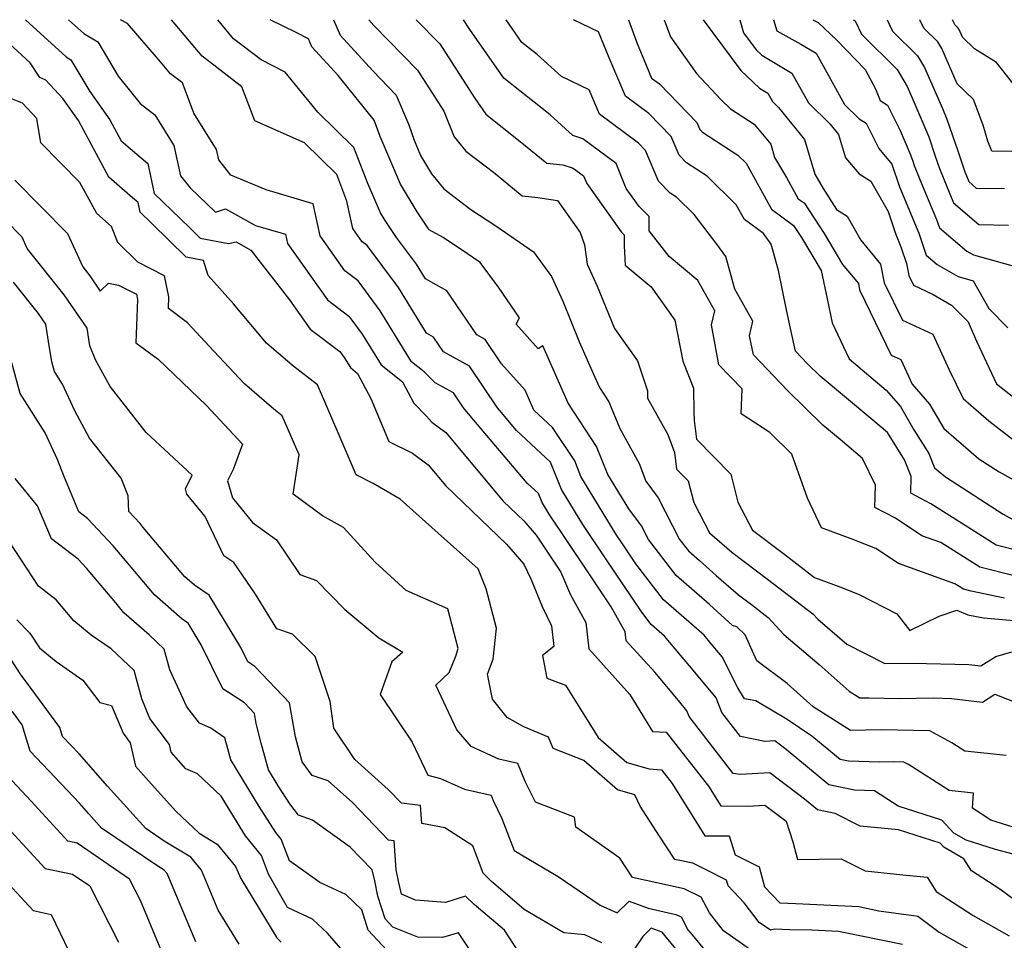
# Model space of a CAD drawing. Extents: x 1828384 to 1835362, y 2726627 to 2731797.
# Drawn here: x 1830278 to 1830445, y 2731642 to 2731797 of the extents above; entities that cross this region are included whole.
import ezdxf

# ---------------------------------------------------------------- set-up
doc = ezdxf.new("R2010")
doc.units = 0

msp = doc.modelspace()

# ---------------------------------------------------------------- linework, layer by layer
at = {"layer": 'Unknown_Line_Type', "color": 0}
for points in [[(1830427.34, 2731640.83, 1122), (1830416.58, 2731643.01, 1122), (1830412.07, 2731643.24, 1122), (1830408.36, 2731643.33, 1122), (1830405.75, 2731643.39, 1122), (1830405.05, 2731643.24, 1122), (1830403.19, 2731644.55, 1122), (1830400.63, 2731647.84, 1122), (1830397.91, 2731650.76, 1122), (1830397.64, 2731651.72, 1122), (1830394.23, 2731653.43, 1122), (1830391.95, 2731654.54, 1122), (1830388.93, 2731655.2, 1122), (1830386.36, 2731659.15, 1122), (1830383.05, 2731664.17, 1122), (1830382.15, 2731666.09, 1122), (1830379.27, 2731666.96, 1122), (1830373.59, 2731671.88, 1122), (1830368.37, 2731673.92, 1122), (1830367.62, 2731675.82, 1122), (1830363.42, 2731677.6, 1122), (1830360.63, 2731679.18, 1122), (1830358.14, 2731682.24, 1122), (1830357.29, 2731686.48, 1122), (1830358.28, 2731688.99, 1122), (1830358.81, 2731694.26, 1122), (1830357.09, 2731700.91, 1122), (1830355.72, 2731704.26, 1122), (1830348.95, 2731710.27, 1122), (1830342.57, 2731716.02, 1122), (1830338.01, 2731718.7, 1122), (1830335.11, 2731720.13, 1122), (1830332.61, 2731726.07, 1122), (1830328.6, 2731735.36, 1122), (1830324.36, 2731738.6, 1122), (1830320.01, 2731742.37, 1122), (1830314.41, 2731749.01, 1122), (1830310.15, 2731753.78, 1122), (1830309.35, 2731756.31, 1122), (1830306.41, 2731756.89, 1122), (1830300.63, 2731762.59, 1122), (1830298.7, 2731764.47, 1122), (1830298.35, 2731766.12, 1122), (1830297.37, 2731766.93, 1122), (1830293.41, 2731770.41, 1122), (1830288.28, 2731779.96, 1122), (1830285.61, 2731783.71, 1122), (1830282.76, 2731786.79, 1122), (1830281.72, 2731787.21, 1122), (1830280.13, 2731789.72, 1122), (1830272.19, 2731797, 1122)], [(1830279.32, 2731797, 1120), (1830286.2, 2731790.71, 1120), (1830286.98, 2731790.24, 1120), (1830290.18, 2731784.86, 1120), (1830293.57, 2731780.11, 1120), (1830295.48, 2731776.54, 1120), (1830296.96, 2731775.24, 1120), (1830299.98, 2731772.74, 1120), (1830301.04, 2731767.67, 1120), (1830307.01, 2731761.88, 1120), (1830308.78, 2731760.13, 1120), (1830313.58, 2731759.19, 1120), (1830314.86, 2731759.51, 1120), (1830317.37, 2731758.1, 1120), (1830323.89, 2731749.71, 1120), (1830327.39, 2731744.76, 1120), (1830332.36, 2731740.95, 1120), (1830333.1, 2731739.95, 1120), (1830334.15, 2731738.24, 1120), (1830335.36, 2731737.28, 1120), (1830337.61, 2731733.03, 1120), (1830340.67, 2731725.75, 1120), (1830344.64, 2731723.79, 1120), (1830347.3, 2731721.83, 1120), (1830350.28, 2731718.26, 1120), (1830360.5, 2731708.45, 1120), (1830363.42, 2731705.08, 1120), (1830364.61, 2731702.55, 1120), (1830366.53, 2731697.92, 1120), (1830368.09, 2731694.63, 1120), (1830368.5, 2731691.15, 1120), (1830366.57, 2731689.65, 1120), (1830367.33, 2731685.78, 1120), (1830370.47, 2731684.6, 1120), (1830375.99, 2731675.8, 1120), (1830380.85, 2731671.59, 1120), (1830384.57, 2731670.47, 1120), (1830386.67, 2731670.35, 1120), (1830388.49, 2731668.01, 1120), (1830393.98, 2731659.19, 1120), (1830398.08, 2731659.16, 1120), (1830399.09, 2731655.95, 1120), (1830403.14, 2731653.92, 1120), (1830404.07, 2731650.57, 1120), (1830406.63, 2731647.84, 1120), (1830409.36, 2731647.77, 1120), (1830419.97, 2731647.24, 1120), (1830423.38, 2731646.54, 1120), (1830429.19, 2731645.73, 1120), (1830429.93, 2731645.6, 1120), (1830433.57, 2731642.92, 1120), (1830441.61, 2731638.37, 1120)], [(1830286.6, 2731797, 1118), (1830289.14, 2731794.67, 1118), (1830291.51, 2731793.25, 1118), (1830294.97, 2731787.44, 1118), (1830298.7, 2731782.84, 1118), (1830301.13, 2731780.95, 1118), (1830304.36, 2731775.76, 1118), (1830305.48, 2731770.62, 1118), (1830307.11, 2731768.58, 1118), (1830311.37, 2731764.51, 1118), (1830313.06, 2731765.08, 1118), (1830318.15, 2731762.25, 1118), (1830323.23, 2731760.76, 1118), (1830323.56, 2731759.22, 1118), (1830330.31, 2731749.67, 1118), (1830333.9, 2731746.92, 1118), (1830336.16, 2731743.88, 1118), (1830339.33, 2731738.72, 1118), (1830342.98, 2731735.83, 1118), (1830344.87, 2731732.25, 1118), (1830346.99, 2731730.07, 1118), (1830347.89, 2731729.05, 1118), (1830350.29, 2731727.28, 1118), (1830359.97, 2731715.68, 1118), (1830363.42, 2731712.37, 1118), (1830365.52, 2731709.94, 1118), (1830369.71, 2731703.7, 1118), (1830371.33, 2731699.87, 1118), (1830373.88, 2731695.23, 1118), (1830374.41, 2731690.73, 1118), (1830381.34, 2731683.07, 1118), (1830385.15, 2731676.82, 1118), (1830387.49, 2731676.68, 1118), (1830394.59, 2731667.58, 1118), (1830396.67, 2731664.24, 1118), (1830401.25, 2731664.2, 1118), (1830404.11, 2731664.36, 1118), (1830407.73, 2731661.65, 1118), (1830408.87, 2731658.14, 1118), (1830409.61, 2731655.17, 1118), (1830416.98, 2731655.3, 1118), (1830421.07, 2731653.25, 1118), (1830427.41, 2731652.62, 1118), (1830431.51, 2731652.19, 1118), (1830433.02, 2731649.79, 1118), (1830439.31, 2731645.73, 1118), (1830445.37, 2731642.3, 1118)], [(1830449.62, 2731645.82, 1116), (1830443.78, 2731650.16, 1116), (1830438.98, 2731653.25, 1116), (1830437.71, 2731655.28, 1116), (1830434.31, 2731657.25, 1116), (1830433.69, 2731657.92, 1116), (1830426.71, 2731660.17, 1116), (1830420.19, 2731660.82, 1116), (1830415.98, 2731662.93, 1116), (1830413.03, 2731663.55, 1116), (1830410.84, 2731665.37, 1116), (1830404.95, 2731669.8, 1116), (1830399.94, 2731669.51, 1116), (1830398.79, 2731669.73, 1116), (1830391.35, 2731679.34, 1116), (1830390.98, 2731680.3, 1116), (1830389.56, 2731682.02, 1116), (1830385.54, 2731686.79, 1116), (1830380.72, 2731692.11, 1116), (1830380.55, 2731693.61, 1116), (1830378.2, 2731697.87, 1116), (1830374.02, 2731704.08, 1116), (1830367.69, 2731713.51, 1116), (1830366.51, 2731715.45, 1116), (1830365.91, 2731716.97, 1116), (1830364.02, 2731718.72, 1116), (1830354.39, 2731730.12, 1116), (1830353.27, 2731731.48, 1116), (1830351.58, 2731733.99, 1116), (1830348.49, 2731735.7, 1116), (1830346.63, 2731737.52, 1116), (1830344.5, 2731739.21, 1116), (1830339.21, 2731747.82, 1116), (1830335.45, 2731752.88, 1116), (1830333.23, 2731754.58, 1116), (1830329.07, 2731760.48, 1116), (1830327.9, 2731765.91, 1116), (1830319.95, 2731768.24, 1116), (1830314, 2731770.75, 1116), (1830311.93, 2731773.35, 1116), (1830311.55, 2731775.08, 1116), (1830307.75, 2731781.21, 1116), (1830305.8, 2731786.32, 1116), (1830303.78, 2731787.86, 1116), (1830302.11, 2731789.88, 1116), (1830296.52, 2731796.36, 1116), (1830295.37, 2731797, 1116)], [(1830446.06, 2731656.11, 1114), (1830443.05, 2731656.89, 1114), (1830438.09, 2731658.45, 1114), (1830436.03, 2731659.65, 1114), (1830433.99, 2731661.83, 1114), (1830426.65, 2731664.2, 1114), (1830422.65, 2731666.79, 1114), (1830419.25, 2731666.89, 1114), (1830414.93, 2731667.81, 1114), (1830407.74, 2731673.77, 1114), (1830405.79, 2731675.23, 1114), (1830404.14, 2731675.13, 1114), (1830400.03, 2731675.93, 1114), (1830396.87, 2731680.02, 1114), (1830395.91, 2731682.46, 1114), (1830392.32, 2731686.82, 1114), (1830387.21, 2731692.89, 1114), (1830384.92, 2731694.89, 1114), (1830383.34, 2731696.94, 1114), (1830377.16, 2731706.13, 1114), (1830373.37, 2731711.77, 1114), (1830369.78, 2731717.66, 1114), (1830367.95, 2731722.3, 1114), (1830362.21, 2731727.61, 1114), (1830359.31, 2731731.04, 1114), (1830358.98, 2731731.45, 1114), (1830354.24, 2731738.49, 1114), (1830349.89, 2731740.9, 1114), (1830348.19, 2731743.4, 1114), (1830346.98, 2731744.08, 1114), (1830342.27, 2731751.75, 1114), (1830337, 2731758.85, 1114), (1830336.16, 2731759.49, 1114), (1830334.58, 2731761.73, 1114), (1830333.58, 2731766.38, 1114), (1830331.86, 2731770.83, 1114), (1830326.39, 2731776.2, 1114), (1830318.05, 2731779.92, 1114), (1830315.86, 2731785.65, 1114), (1830309.11, 2731790.82, 1114), (1830303.98, 2731797, 1114)], [(1830446.02, 2731660.64, 1112), (1830442.29, 2731661.81, 1112), (1830439.18, 2731663.87, 1112), (1830439.36, 2731666.39, 1112), (1830435.22, 2731666.82, 1112), (1830428.35, 2731671.2, 1112), (1830427.59, 2731671.62, 1112), (1830425.9, 2731671.66, 1112), (1830423.46, 2731671.6, 1112), (1830418.25, 2731671.76, 1112), (1830416.82, 2731672.06, 1112), (1830412.04, 2731676.03, 1112), (1830407.91, 2731678.84, 1112), (1830402.58, 2731681.99, 1112), (1830400.66, 2731682.33, 1112), (1830399.57, 2731684.15, 1112), (1830396.92, 2731689.39, 1112), (1830395.08, 2731691.62, 1112), (1830393.86, 2731693.07, 1112), (1830387.03, 2731699.02, 1112), (1830382.34, 2731705.13, 1112), (1830380.3, 2731708.17, 1112), (1830379.04, 2731710.04, 1112), (1830373.05, 2731719.88, 1112), (1830372.02, 2731722.49, 1112), (1830368.29, 2731728.12, 1112), (1830365.14, 2731731.05, 1112), (1830363.67, 2731734.42, 1112), (1830359.67, 2731738.87, 1112), (1830356.91, 2731742.98, 1112), (1830355.5, 2731743.76, 1112), (1830350.42, 2731751.23, 1112), (1830346.82, 2731753.25, 1112), (1830345.32, 2731755.69, 1112), (1830341.95, 2731760.22, 1112), (1830340.04, 2731763.07, 1112), (1830339.26, 2731764.38, 1112), (1830337.13, 2731769.31, 1112), (1830334.76, 2731775.43, 1112), (1830328.68, 2731781.41, 1112), (1830323.13, 2731788.15, 1112), (1830319.11, 2731790.21, 1112), (1830314.43, 2731793.79, 1112), (1830311.77, 2731797, 1112)], [(1830444.86, 2731672.75, 1110), (1830437.87, 2731673.47, 1110), (1830435.68, 2731674.87, 1110), (1830431.98, 2731676.89, 1110), (1830423.78, 2731677.08, 1110), (1830418.57, 2731676.95, 1110), (1830412.3, 2731680.97, 1110), (1830407.88, 2731684.9, 1110), (1830402.79, 2731688.71, 1110), (1830400.79, 2731693.1, 1110), (1830399.39, 2731694.45, 1110), (1830398.66, 2731694.72, 1110), (1830394.78, 2731698.23, 1110), (1830389.14, 2731703.15, 1110), (1830384.5, 2731709.2, 1110), (1830383.28, 2731711.55, 1110), (1830381.16, 2731714.42, 1110), (1830377.64, 2731720.21, 1110), (1830375.68, 2731724.95, 1110), (1830370.93, 2731732.27, 1110), (1830368.64, 2731737.48, 1110), (1830366.67, 2731741.95, 1110), (1830365.87, 2731741.44, 1110), (1830362.12, 2731745.58, 1110), (1830362.68, 2731746.67, 1110), (1830359.15, 2731751.82, 1110), (1830356.06, 2731756, 1110), (1830353.93, 2731757.48, 1110), (1830349.84, 2731760.19, 1110), (1830347.46, 2731761.52, 1110), (1830345.41, 2731764.57, 1110), (1830342.64, 2731769.23, 1110), (1830339.16, 2731777.29, 1110), (1830338.19, 2731780.06, 1110), (1830332.11, 2731787.58, 1110), (1830327.66, 2731792.44, 1110), (1830327.09, 2731793.77, 1110), (1830324.99, 2731794.81, 1110), (1830320.59, 2731797, 1110)], [(1830331.33, 2731797, 1108), (1830332.45, 2731794.37, 1108), (1830337.93, 2731788.37, 1108), (1830341.88, 2731784.26, 1108), (1830344, 2731779.25, 1108), (1830344.91, 2731776.66, 1108), (1830346.02, 2731774.08, 1108), (1830347.87, 2731770.96, 1108), (1830349.96, 2731768.46, 1108), (1830354.51, 2731764.97, 1108), (1830358.69, 2731762.18, 1108), (1830365.05, 2731757.77, 1108), (1830368.12, 2731753.63, 1108), (1830370.02, 2731749.44, 1108), (1830372.85, 2731742.5, 1108), (1830375.43, 2731736.64, 1108), (1830376.19, 2731734.91, 1108), (1830377.76, 2731732.49, 1108), (1830379.63, 2731727.97, 1108), (1830382.91, 2731722.04, 1108), (1830384.04, 2731719.06, 1108), (1830386.12, 2731716.25, 1108), (1830389.74, 2731709.24, 1108), (1830391.25, 2731707.28, 1108), (1830393.08, 2731705.68, 1108), (1830395.88, 2731703.14, 1108), (1830399.65, 2731699.9, 1108), (1830401.88, 2731698.22, 1108), (1830404.69, 2731696.05, 1108), (1830407.35, 2731693.2, 1108), (1830413.3, 2731688.12, 1108), (1830418.38, 2731683.61, 1108), (1830420.17, 2731682.47, 1108), (1830421.66, 2731682.5, 1108), (1830426.88, 2731682.38, 1108), (1830432.55, 2731682.46, 1108), (1830435.65, 2731682.38, 1108), (1830440.84, 2731681.75, 1108), (1830442.92, 2731683.08, 1108), (1830449.66, 2731680.48, 1108)], [(1830337.25, 2731797, 1106), (1830338.11, 2731796, 1106), (1830345.5, 2731788.45, 1106), (1830349.91, 2731781.57, 1106), (1830351.69, 2731777.19, 1106), (1830353.67, 2731774.82, 1106), (1830358.32, 2731771.24, 1106), (1830363.15, 2731767.28, 1106), (1830365.8, 2731767, 1106), (1830369.12, 2731766.47, 1106), (1830372.96, 2731761.04, 1106), (1830373.67, 2731758.98, 1106), (1830374.13, 2731755.69, 1106), (1830375.8, 2731752.02, 1106), (1830378.72, 2731744.85, 1106), (1830382.62, 2731739.39, 1106), (1830384.31, 2731734.33, 1106), (1830384.34, 2731733.06, 1106), (1830387.72, 2731726.96, 1106), (1830388.88, 2731723.89, 1106), (1830389.23, 2731721.11, 1106), (1830391.17, 2731719.14, 1106), (1830392.11, 2731715.48, 1106), (1830394.77, 2731710.33, 1106), (1830398.53, 2731707.1, 1106), (1830404.58, 2731702.54, 1106), (1830412.2, 2731696.66, 1106), (1830413.05, 2731695.75, 1106), (1830417.96, 2731691.56, 1106), (1830424.36, 2731688.26, 1106), (1830429.06, 2731688.33, 1106), (1830438.57, 2731688.11, 1106), (1830440.58, 2731687.86, 1106), (1830443.11, 2731689.48, 1106), (1830445.81, 2731690.23, 1106)], [(1830345.28, 2731797, 1104), (1830349.25, 2731792.95, 1104), (1830355.11, 2731783.79, 1104), (1830357.04, 2731781.03, 1104), (1830362.84, 2731776.45, 1104), (1830367.31, 2731772.78, 1104), (1830370.02, 2731772.5, 1104), (1830371.75, 2731771.95, 1104), (1830373.52, 2731770.64, 1104), (1830374.05, 2731769.32, 1104), (1830379.89, 2731761.17, 1104), (1830380.37, 2731760.69, 1104), (1830380.36, 2731758.81, 1104), (1830380.57, 2731755.56, 1104), (1830384.96, 2731751.89, 1104), (1830388.91, 2731746.25, 1104), (1830390.29, 2731739.31, 1104), (1830392.06, 2731734.75, 1104), (1830392.11, 2731730.75, 1104), (1830392.21, 2731729.3, 1104), (1830392.6, 2731726.15, 1104), (1830398.38, 2731720.27, 1104), (1830399.59, 2731715.54, 1104), (1830402.05, 2731710.8, 1104), (1830407.29, 2731706.86, 1104), (1830412.53, 2731702.81, 1104), (1830416.76, 2731701.25, 1104), (1830420.05, 2731699.92, 1104), (1830426.38, 2731696.65, 1104), (1830428.58, 2731693.83, 1104), (1830433.57, 2731696.25, 1104), (1830436.51, 2731697.28, 1104), (1830438.41, 2731696.51, 1104), (1830441.06, 2731695.97, 1104), (1830453.18, 2731694.91, 1104)], [(1830444.58, 2731699.34, 1102), (1830438.97, 2731700.49, 1102), (1830437.68, 2731700.81, 1102), (1830436.22, 2731701.74, 1102), (1830426.66, 2731705.17, 1102), (1830422.84, 2731707.68, 1102), (1830418.7, 2731709.36, 1102), (1830413.69, 2731711.21, 1102), (1830411.31, 2731716.22, 1102), (1830408.69, 2731723.63, 1102), (1830404.97, 2731727.27, 1102), (1830400.14, 2731730.44, 1102), (1830400.27, 2731734.67, 1102), (1830396.38, 2731738.72, 1102), (1830395.11, 2731745.45, 1102), (1830395.68, 2731747.84, 1102), (1830392.79, 2731752.96, 1102), (1830387.96, 2731757, 1102), (1830384.57, 2731761.35, 1102), (1830384.59, 2731763.74, 1102), (1830382.93, 2731765.43, 1102), (1830380.74, 2731768.49, 1102), (1830379.04, 2731772.71, 1102), (1830373.37, 2731776.9, 1102), (1830371.7, 2731777.44, 1102), (1830367.86, 2731780.95, 1102), (1830360.08, 2731787.1, 1102), (1830354.35, 2731795.33, 1102), (1830353.28, 2731797, 1102)], [(1830446.23, 2731703.1, 1100), (1830440.43, 2731704.53, 1100), (1830433.82, 2731708.71, 1100), (1830430.63, 2731709.86, 1100), (1830426.15, 2731712.81, 1100), (1830422.7, 2731714.63, 1100), (1830422.8, 2731718.37, 1100), (1830420.6, 2731722.91, 1100), (1830416.85, 2731726.09, 1100), (1830413.89, 2731728.55, 1100), (1830407.96, 2731734.4, 1100), (1830402.23, 2731740.39, 1100), (1830401.51, 2731743.63, 1100), (1830402.09, 2731746.09, 1100), (1830399.03, 2731751.52, 1100), (1830397.52, 2731757.02, 1100), (1830396.03, 2731759.12, 1100), (1830392.18, 2731764.09, 1100), (1830389.22, 2731767.01, 1100), (1830388.15, 2731767.7, 1100), (1830386.15, 2731769.73, 1100), (1830384, 2731774.91, 1100), (1830382.8, 2731776.15, 1100), (1830376.2, 2731781.03, 1100), (1830374.45, 2731785.16, 1100), (1830369.8, 2731787.38, 1100), (1830365.71, 2731791.12, 1100), (1830363.12, 2731793.17, 1100), (1830360.45, 2731797, 1100)], [(1830447.39, 2731707.21, 1098), (1830443.17, 2731708.25, 1098), (1830438.36, 2731711.29, 1098), (1830432.14, 2731715.26, 1098), (1830428.75, 2731717.05, 1098), (1830428.83, 2731719.88, 1098), (1830427.71, 2731722.69, 1098), (1830424.81, 2731727.3, 1098), (1830422, 2731729.68, 1098), (1830413.45, 2731736.8, 1098), (1830411.35, 2731738.87, 1098), (1830409.31, 2731741, 1098), (1830408.58, 2731744.33, 1098), (1830407.79, 2731747.99, 1098), (1830406.4, 2731754.62, 1098), (1830405.18, 2731759.07, 1098), (1830403.89, 2731760.89, 1098), (1830400.66, 2731763.26, 1098), (1830399.3, 2731765.74, 1098), (1830394.4, 2731770.56, 1098), (1830390.87, 2731772.85, 1098), (1830389.64, 2731774.1, 1098), (1830388.33, 2731777.27, 1098), (1830384.56, 2731781.15, 1098), (1830380.61, 2731784.08, 1098), (1830377.85, 2731790.58, 1098), (1830376.06, 2731794.95, 1098), (1830371.83, 2731797, 1098)], [(1830381.1, 2731797, 1096), (1830382.59, 2731792.97, 1096), (1830384.09, 2731789.3, 1096), (1830385.01, 2731787.13, 1096), (1830386.33, 2731786.16, 1096), (1830392.65, 2731779.64, 1096), (1830393.14, 2731778.46, 1096), (1830393.59, 2731777.99, 1096), (1830399.59, 2731774.12, 1096), (1830400.95, 2731772.78, 1096), (1830405.22, 2731765.01, 1096), (1830408.96, 2731762.27, 1096), (1830410.31, 2731760.21, 1096), (1830413.62, 2731754.66, 1096), (1830414.62, 2731749.86, 1096), (1830415.5, 2731745.81, 1096), (1830418.34, 2731739.71, 1096), (1830424.58, 2731734.45, 1096), (1830427.03, 2731731.69, 1096), (1830429.28, 2731727.76, 1096), (1830431.81, 2731723.73, 1096), (1830432.76, 2731721.35, 1096), (1830434.6, 2731719.79, 1096), (1830444.37, 2731713.51, 1096), (1830448.64, 2731711.11, 1096)], [(1830387.15, 2731797, 1094), (1830388.22, 2731794.11, 1094), (1830392.6, 2731787.93, 1094), (1830396.77, 2731783.48, 1094), (1830398.34, 2731781.93, 1094), (1830402.32, 2731779.38, 1094), (1830405.11, 2731775.98, 1094), (1830405.76, 2731773.74, 1094), (1830407.8, 2731770.35, 1094), (1830409.77, 2731766.77, 1094), (1830410.75, 2731766.05, 1094), (1830414.14, 2731760.87, 1094), (1830417.24, 2731755.68, 1094), (1830419.91, 2731752.44, 1094), (1830420.12, 2731751.39, 1094), (1830425.45, 2731740.37, 1094), (1830427.05, 2731739.63, 1094), (1830428.98, 2731735.45, 1094), (1830431.94, 2731732.1, 1094), (1830434.31, 2731727.97, 1094), (1830438.48, 2731724.35, 1094), (1830440.27, 2731722.85, 1094), (1830443.67, 2731720.66, 1094), (1830449.04, 2731717.64, 1094)], [(1830393.72, 2731797, 1092), (1830400.09, 2731788.44, 1092), (1830403.2, 2731785.42, 1092), (1830404.62, 2731784.57, 1092), (1830405.4, 2731783.18, 1092), (1830406.41, 2731782.18, 1092), (1830410.84, 2731776.79, 1092), (1830412.55, 2731770.91, 1092), (1830413.99, 2731768.52, 1092), (1830416.21, 2731764.95, 1092), (1830418.03, 2731763.81, 1092), (1830420.31, 2731759.78, 1092), (1830423.64, 2731755.74, 1092), (1830424.29, 2731752.58, 1092), (1830427.34, 2731746.26, 1092), (1830432.49, 2731743.87, 1092), (1830435.25, 2731737.89, 1092), (1830437.61, 2731733.02, 1092), (1830441.93, 2731729.26, 1092), (1830446.66, 2731725.61, 1092)], [(1830399.88, 2731797, 1090), (1830400.51, 2731794.79, 1090), (1830402.66, 2731791.9, 1090), (1830403.61, 2731790.99, 1090), (1830408.7, 2731787.96, 1090), (1830411.49, 2731782.94, 1090), (1830415.13, 2731779.35, 1090), (1830416.58, 2731777.59, 1090), (1830417.71, 2731773.68, 1090), (1830420.04, 2731770.99, 1090), (1830422.01, 2731769.75, 1090), (1830424.93, 2731764.59, 1090), (1830426.15, 2731760.88, 1090), (1830427.08, 2731758.65, 1090), (1830428.03, 2731755.82, 1090), (1830428.45, 2731753.78, 1090), (1830429.24, 2731752.16, 1090), (1830432.55, 2731750.62, 1090), (1830435.62, 2731748.8, 1090), (1830438.44, 2731745.96, 1090), (1830439.86, 2731742.73, 1090), (1830443.21, 2731735.51, 1090), (1830447.98, 2731731.81, 1090)], [(1830405.59, 2731797, 1088), (1830406.13, 2731795.09, 1088), (1830410.19, 2731792.88, 1088), (1830412.77, 2731791.34, 1088), (1830417.58, 2731782.7, 1088), (1830420.05, 2731780.27, 1088), (1830421.22, 2731779.54, 1088), (1830423.36, 2731775.26, 1088), (1830425.58, 2731772.58, 1088), (1830426.83, 2731768.79, 1088), (1830430.09, 2731760.96, 1088), (1830431.35, 2731757.22, 1088), (1830433.19, 2731755.67, 1088), (1830436.78, 2731753.61, 1088), (1830439.31, 2731752.9, 1088), (1830441.91, 2731748.22, 1088), (1830445.14, 2731744.97, 1088)], [(1830412.22, 2731797, 1086), (1830413.1, 2731796.53, 1086), (1830416.25, 2731793.54, 1086), (1830421.06, 2731788.59, 1086), (1830422.8, 2731785.33, 1086), (1830423.58, 2731783.35, 1086), (1830424.82, 2731782.57, 1086), (1830426.97, 2731778.28, 1086), (1830428.73, 2731774.2, 1086), (1830429.09, 2731773.11, 1086), (1830429.34, 2731772.4, 1086), (1830430.68, 2731769.08, 1086), (1830433.1, 2731763.28, 1086), (1830433.59, 2731761.85, 1086), (1830438.23, 2731757.93, 1086), (1830439.33, 2731757.3, 1086), (1830446.98, 2731755.13, 1086)], [(1830419.09, 2731797, 1084), (1830419.36, 2731796.83, 1084), (1830420.41, 2731794.58, 1084), (1830426.46, 2731788.59, 1084), (1830428.12, 2731785.69, 1084), (1830429.08, 2731783.51, 1084), (1830431.8, 2731777.21, 1084), (1830432.89, 2731773.97, 1084), (1830433.61, 2731771.86, 1084), (1830435.96, 2731766.08, 1084), (1830440.22, 2731762.39, 1084), (1830445.24, 2731762.28, 1084)], [(1830424.79, 2731797, 1082), (1830425.69, 2731795.08, 1082), (1830429.9, 2731790.91, 1082), (1830431.05, 2731788.9, 1082), (1830434.11, 2731781.98, 1082), (1830434.87, 2731780.22, 1082), (1830436.68, 2731774.84, 1082), (1830437.88, 2731771.33, 1082), (1830438.56, 2731769.65, 1082), (1830439.8, 2731768.57, 1082), (1830444.59, 2731768.47, 1082)], [(1830445.79, 2731774.76, 1080), (1830442.43, 2731774.8, 1080), (1830441.75, 2731776.49, 1080), (1830440.98, 2731779.16, 1080), (1830439.33, 2731783.53, 1080), (1830436.61, 2731786.18, 1080), (1830433.98, 2731792.11, 1080), (1830433.33, 2731793.24, 1080), (1830430.97, 2731795.58, 1080), (1830430.31, 2731797, 1080)], [(1830446.37, 2731785.79, 1078), (1830443.24, 2731789.75, 1078), (1830439.49, 2731792.07, 1078), (1830437.48, 2731794.02, 1078), (1830436.91, 2731795.32, 1078), (1830436.77, 2731795.57, 1078), (1830436.25, 2731796.08, 1078), (1830435.82, 2731797, 1078)], [(1830403.95, 2731638.34, 1124), (1830397.12, 2731643.15, 1124), (1830394.76, 2731646.19, 1124), (1830393.38, 2731648.84, 1124), (1830390.52, 2731650.23, 1124), (1830381.76, 2731652.15, 1124), (1830379.66, 2731655.38, 1124), (1830372.23, 2731660.64, 1124), (1830371.98, 2731662.34, 1124), (1830365.41, 2731664.85, 1124), (1830363.69, 2731668.35, 1124), (1830362.4, 2731671.42, 1124), (1830359.21, 2731672.15, 1124), (1830354.54, 2731674.25, 1124), (1830352.1, 2731677.07, 1124), (1830348.58, 2731684.6, 1124), (1830350.85, 2731686.77, 1124), (1830351.97, 2731689.53, 1124), (1830352.36, 2731690.79, 1124), (1830350.59, 2731697.49, 1124), (1830343.6, 2731700.6, 1124), (1830338.35, 2731705.37, 1124), (1830332.98, 2731711.27, 1124), (1830329.44, 2731713.24, 1124), (1830324.49, 2731716.88, 1124), (1830325.53, 2731723.49, 1124), (1830322.66, 2731730.12, 1124), (1830321.23, 2731731.22, 1124), (1830316.31, 2731735.48, 1124), (1830311.11, 2731741.05, 1124), (1830306.68, 2731745.82, 1124), (1830303.44, 2731748.22, 1124), (1830303.51, 2731750.21, 1124), (1830302.79, 2731753.73, 1124), (1830298.29, 2731756.03, 1124), (1830294.89, 2731759.39, 1124), (1830293.85, 2731762.07, 1124), (1830291.33, 2731764.28, 1124), (1830288.51, 2731769.53, 1124), (1830281.88, 2731776.22, 1124), (1830281.25, 2731780.3, 1124), (1830278.83, 2731782.91, 1124), (1830275.73, 2731784.15, 1124)], [(1830277.51, 2731769.92, 1126), (1830286.43, 2731760.91, 1126), (1830288.97, 2731755.25, 1126), (1830290.17, 2731753.74, 1126), (1830291.93, 2731751.18, 1126), (1830293.3, 2731752.49, 1126), (1830295.03, 2731752.18, 1126), (1830298.03, 2731750.65, 1126), (1830298.21, 2731749.74, 1126), (1830297.96, 2731742.43, 1126), (1830301.72, 2731739.65, 1126), (1830309.89, 2731731.85, 1126), (1830315.94, 2731725.34, 1126), (1830314.38, 2731721.05, 1126), (1830313.42, 2731719.13, 1126), (1830314.27, 2731716.24, 1126), (1830317.63, 2731712.09, 1126), (1830321.66, 2731709.14, 1126), (1830325.64, 2731703.3, 1126), (1830328.45, 2731702.3, 1126), (1830333.2, 2731697.38, 1126), (1830338.97, 2731692.63, 1126), (1830343.02, 2731690.21, 1126), (1830341.16, 2731688.57, 1126), (1830339.21, 2731683.03, 1126), (1830344.57, 2731674.99, 1126), (1830347.24, 2731669.4, 1126), (1830349.39, 2731668.86, 1126), (1830353.44, 2731667.05, 1126), (1830357.9, 2731666.02, 1126), (1830358.27, 2731665.13, 1126), (1830359.75, 2731662.13, 1126), (1830361.8, 2731656.7, 1126), (1830369.22, 2731652.32, 1126), (1830376.35, 2731647.46, 1126), (1830379.18, 2731646.19, 1126), (1830381.2, 2731648.17, 1126), (1830384.42, 2731646.94, 1126), (1830389.1, 2731645.92, 1126), (1830389.98, 2731645.49, 1126), (1830391.11, 2731643.3, 1126), (1830391.83, 2731642.44, 1126), (1830394.14, 2731639.65, 1126)], [(1830376.6, 2731641.1, 1128), (1830373.71, 2731642.44, 1128), (1830370.19, 2731642.8, 1128), (1830363.52, 2731646.76, 1128), (1830357.95, 2731651.52, 1128), (1830356.56, 2731652.88, 1128), (1830354.85, 2731657.49, 1128), (1830350.12, 2731660.55, 1128), (1830346.21, 2731661.24, 1128), (1830345.99, 2731664.32, 1128), (1830342.78, 2731664.68, 1128), (1830340.53, 2731667.02, 1128), (1830334.92, 2731672.07, 1128), (1830331.39, 2731677.34, 1128), (1830330.72, 2731681.84, 1128), (1830328.21, 2731689.45, 1128), (1830324.41, 2731693.21, 1128), (1830321.75, 2731694.16, 1128), (1830318.13, 2731700, 1128), (1830314.48, 2731705.34, 1128), (1830312.79, 2731706.48, 1128), (1830309.62, 2731713.1, 1128), (1830306.57, 2731716.86, 1128), (1830306.31, 2731717.76, 1128), (1830307.46, 2731720.06, 1128), (1830299.71, 2731727.31, 1128), (1830293.6, 2731735.03, 1128), (1830291.12, 2731739.58, 1128), (1830290.18, 2731741.95, 1128), (1830289.74, 2731744.9, 1128), (1830285.85, 2731750.55, 1128), (1830279.62, 2731758.38, 1128), (1830278.77, 2731760.26, 1128), (1830275.8, 2731763.27, 1128)], [(1830363.45, 2731638.23, 1130), (1830360.15, 2731643.23, 1130), (1830355.05, 2731647.59, 1130), (1830353.6, 2731649, 1130), (1830350.24, 2731647.91, 1130), (1830345.14, 2731648.29, 1130), (1830342.78, 2731649.3, 1130), (1830342.3, 2731651.52, 1130), (1830341.88, 2731653.42, 1130), (1830341.54, 2731658.36, 1130), (1830340.57, 2731658.47, 1130), (1830334.52, 2731664.79, 1130), (1830330.43, 2731668.48, 1130), (1830327.72, 2731669.38, 1130), (1830326, 2731671.66, 1130), (1830324.9, 2731675.88, 1130), (1830323.88, 2731681.63, 1130), (1830318.03, 2731687.8, 1130), (1830316.86, 2731688.58, 1130), (1830315.68, 2731690.97, 1130), (1830310.31, 2731699.81, 1130), (1830307.85, 2731701.49, 1130), (1830306.22, 2731702.93, 1130), (1830299.2, 2731711.27, 1130), (1830298.65, 2731711.93, 1130), (1830296.75, 2731713.97, 1130), (1830296.64, 2731716.62, 1130), (1830295.49, 2731719.58, 1130), (1830290.14, 2731726.34, 1130), (1830287.63, 2731730.95, 1130), (1830285.56, 2731735.44, 1130), (1830284.2, 2731737.58, 1130), (1830283.75, 2731739.24, 1130), (1830283.2, 2731742.64, 1130), (1830282.76, 2731745.57, 1130), (1830281.52, 2731747.36, 1130), (1830277.31, 2731752.65, 1130)], [(1830355.73, 2731637.79, 1132), (1830352.43, 2731642.82, 1132), (1830349.73, 2731641.99, 1132), (1830345.52, 2731642.06, 1132), (1830341.35, 2731643.75, 1132), (1830340.04, 2731645.16, 1132), (1830338.81, 2731649.01, 1132), (1830338.26, 2731651.56, 1132), (1830337.84, 2731653.44, 1132), (1830334.14, 2731657.29, 1132), (1830327.78, 2731661.83, 1132), (1830325.4, 2731662.68, 1132), (1830323.94, 2731664.58, 1132), (1830321.99, 2731667.65, 1132), (1830320.35, 2731670.35, 1132), (1830319.12, 2731674.84, 1132), (1830318.26, 2731678.14, 1132), (1830317.96, 2731679.81, 1132), (1830316.26, 2731681.61, 1132), (1830312.63, 2731684.03, 1132), (1830308.97, 2731691.44, 1132), (1830306.77, 2731695.07, 1132), (1830305.76, 2731695.76, 1132), (1830301.08, 2731699.89, 1132), (1830296.87, 2731704.9, 1132), (1830294.12, 2731708.15, 1132), (1830289.8, 2731712.79, 1132), (1830288.34, 2731713.91, 1132), (1830285.76, 2731719.99, 1132), (1830284.69, 2731722.75, 1132), (1830282.61, 2731727.25, 1132), (1830278.4, 2731733.9, 1132), (1830276.99, 2731739.04, 1132)], [(1830341.08, 2731639.04, 1134), (1830337.18, 2731643.25, 1134), (1830336.08, 2731646.71, 1134), (1830333.37, 2731649.29, 1134), (1830329.01, 2731651.27, 1134), (1830323.86, 2731654.97, 1134), (1830322.47, 2731658.62, 1134), (1830321.55, 2731659.76, 1134), (1830318.76, 2731664.14, 1134), (1830313.96, 2731672.04, 1134), (1830312.95, 2731675.72, 1134), (1830310.58, 2731677.38, 1134), (1830308.69, 2731678.2, 1134), (1830306.54, 2731680.96, 1134), (1830303.7, 2731687.22, 1134), (1830302.75, 2731690.68, 1134), (1830300.17, 2731693.12, 1134), (1830295.94, 2731696.85, 1134), (1830294.54, 2731698.52, 1134), (1830289.59, 2731704.37, 1134), (1830288.19, 2731705.88, 1134), (1830283.71, 2731709.31, 1134), (1830281.34, 2731714.9, 1134), (1830277.57, 2731719.51, 1134)], [(1830333.26, 2731639.31, 1136), (1830330.28, 2731642.76, 1136), (1830327.79, 2731645.13, 1136), (1830324.5, 2731646.63, 1136), (1830323.56, 2731647.08, 1136), (1830320.35, 2731652.71, 1136), (1830319.16, 2731655.84, 1136), (1830316.46, 2731659.18, 1136), (1830315.53, 2731660.64, 1136), (1830312.34, 2731665.89, 1136), (1830308.36, 2731669.64, 1136), (1830306.4, 2731670.49, 1136), (1830303.91, 2731673.33, 1136), (1830303.62, 2731674.62, 1136), (1830300.33, 2731678.98, 1136), (1830298.96, 2731682.29, 1136), (1830297.64, 2731687.11, 1136), (1830293.76, 2731690.77, 1136), (1830290.41, 2731693.08, 1136), (1830287.5, 2731695.5, 1136), (1830284.47, 2731699.05, 1136), (1830281.52, 2731701.34, 1136), (1830276.49, 2731708.97, 1136)], [(1830277.87, 2731695.63, 1138), (1830280.06, 2731693.4, 1138), (1830281.67, 2731690.93, 1138), (1830284.48, 2731688.59, 1138), (1830288.99, 2731685.48, 1138), (1830291.84, 2731681.67, 1138), (1830293.85, 2731681.2, 1138), (1830295.79, 2731676.52, 1138), (1830297, 2731674.91, 1138), (1830297.89, 2731670.97, 1138), (1830300.58, 2731667.91, 1138), (1830304.67, 2731663.35, 1138), (1830308.65, 2731659.61, 1138), (1830311.68, 2731657.79, 1138), (1830314.78, 2731654.01, 1138), (1830315.64, 2731651.95, 1138), (1830321.77, 2731641.96, 1138), (1830322.45, 2731641.2, 1138)], [(1830315.38, 2731640.87, 1140), (1830311.85, 2731646.62, 1140), (1830309, 2731653.4, 1140), (1830307.2, 2731655.6, 1140), (1830302.75, 2731658.27, 1140), (1830299.64, 2731660.39, 1140), (1830293.13, 2731667.59, 1140), (1830288.38, 2731673, 1140), (1830285.56, 2731675.98, 1140), (1830285.09, 2731677.5, 1140), (1830280.09, 2731684.31, 1140), (1830278.47, 2731686.48, 1140), (1830276.93, 2731688.85, 1140)], [(1830308.06, 2731641.28, 1142), (1830303.22, 2731652.79, 1142), (1830302.72, 2731653.4, 1142), (1830301.48, 2731654.15, 1142), (1830292.16, 2731660.5, 1142), (1830289.99, 2731662.9, 1142), (1830288.41, 2731664.71, 1142), (1830280.1, 2731673.49, 1142), (1830278.73, 2731677.94, 1142), (1830277.05, 2731680.22, 1142)], [(1830302.63, 2731638.91, 1144), (1830298.71, 2731648.24, 1144), (1830296.86, 2731651.86, 1144), (1830288.03, 2731657.95, 1144), (1830286.48, 2731658.27, 1144), (1830280.27, 2731665.04, 1144), (1830274.64, 2731670.99, 1144)], [(1830276.21, 2731660.66, 1146), (1830282.61, 2731653.69, 1146), (1830287.26, 2731652.72, 1146), (1830290.15, 2731650.73, 1146), (1830295.01, 2731641.22, 1146)], [(1830275.78, 2731651.78, 1148), (1830279.2, 2731648.09, 1148), (1830280.6, 2731646.56, 1148), (1830283.66, 2731645.9, 1148), (1830286.61, 2731639.72, 1148)], [(1830393.96, 2731634.27, 1128), (1830387.25, 2731642.36, 1128), (1830386.81, 2731642.89, 1128), (1830384.96, 2731643.6, 1128), (1830383.53, 2731642.19, 1128), (1830380.95, 2731638.35, 1128)]]:
    msp.add_polyline3d(points, dxfattribs=at)

doc.saveas('drawing.dxf')
